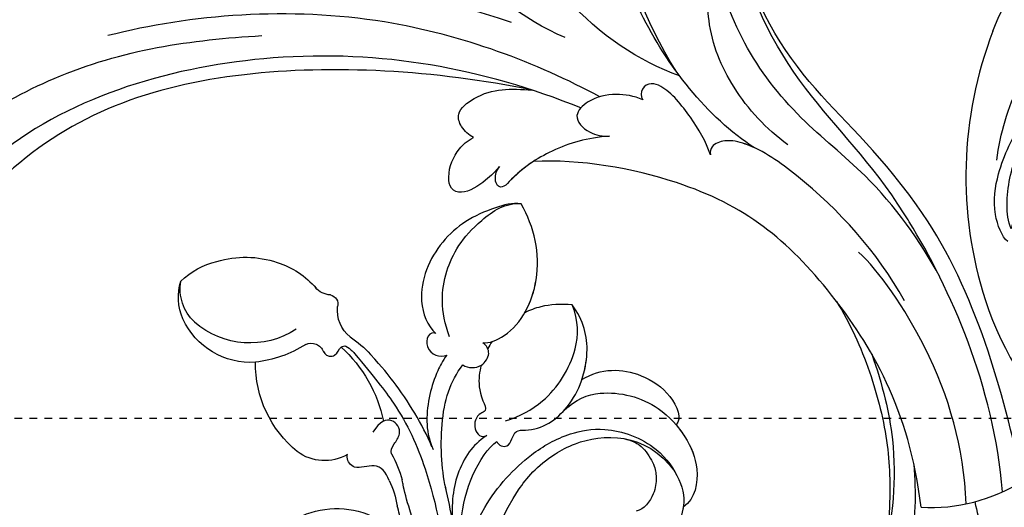
# Model space of a CAD drawing. Units: millimetres. Extents: x 26736 to 28416, y 420 to 1608.
# Drawn here: x 28299 to 28312, y 1006 to 1012 of the extents above; entities that cross this region are included whole.
import ezdxf
from ezdxf.xclip import XClip

# ---------------------------------------------------------------- set-up
doc = ezdxf.new("R2010")
doc.units = ezdxf.units.MM
doc.header["$XCLIPFRAME"] = 2
doc.linetypes.add('HIDDEN', pattern=[9.525, 6.35, -3.175])
doc.layers.add('H&K Decorate', color=7, linetype='Continuous', lineweight=9)
doc.layers.add('H-06.木作(細線)', color=8, linetype='Continuous')

# ---------------------------------------------------------------- blocks, each defined once
blk = doc.blocks.new('SE-21050')
at = {"layer": 'H-06.木作(細線)'}
blk.add_arc((239.79, 25.39), 19.98, 262.9008, 298.3674, dxfattribs=at)
for points, knots in [([(212.41, 57.93), (208.99, 64.42), (204.86, 78.11), (212.52, 104.94), (233.8, 115.54), (247.63, 111.09), (252.06, 108.06)], [0, 0, 0, 0, 18.920698, 45.239179, 69.423863, 85.085673, 85.085673, 85.085673, 85.085673]), ([(199.77, 62.81), (194.88, 65.16), (187.36, 72.5), (183.47, 87.89), (187.8, 102.4), (198.36, 109.9), (208.24, 107.29), (211.75, 100.68), (210.97, 94.38), (208.35, 90.8), (205.64, 90.71), (204.7, 92.29), (205.34, 93.28), (205.71, 93.85)], [0, 0, 0, 0, 15.78388, 29.445943, 45.754894, 57.759538, 66.541663, 73.818966, 78.855179, 83.963912, 85.262202, 86.629743, 88.524657, 88.524657, 88.524657, 88.524657]), ([(246.87, 6.71), (246.72, 19.14), (242.24, 31.11), (234.38, 45.94), (226.97, 53.7), (218.67, 71.07), (222.95, 91.19), (234.93, 97.86), (245.43, 94.32), (249.19, 85.64), (247.15, 77.63), (243.93, 75.26), (242.33, 74.87)], [1.222725, 1.222725, 1.222725, 1.222725, 28.727341, 29.843858, 52.398247, 74.559331, 91.054673, 103.481557, 112.779577, 121.717699, 129.346407, 134.200364, 134.200364, 134.200364, 134.200364]), ([(246.87, 6.71), (246.72, 19.14), (242.24, 31.11), (234.38, 45.94), (226.97, 53.7), (218.67, 71.07), (222.95, 91.19), (234.93, 97.86), (245.43, 94.32), (249.19, 85.64), (247.15, 77.63), (243.93, 75.26), (242.33, 74.87)], [1.222725, 1.222725, 1.222725, 1.222725, 28.727341, 29.843858, 52.398247, 74.559331, 91.054673, 103.481557, 112.779577, 121.717699, 129.346407, 134.200364, 134.200364, 134.200364, 134.200364]), ([(249.28, 7.81), (247.75, 18.37), (245.2, 30.73), (234.96, 47.55), (227.59, 54.32), (218.67, 71.07), (222.95, 91.19), (234.93, 97.86), (245.43, 94.32), (249.19, 85.64), (247.15, 77.63), (243.93, 75.26), (242.33, 74.87)], [0, 0, 0, 0, 28.727341, 29.843858, 52.398247, 74.559331, 91.054673, 103.481557, 112.779577, 121.717699, 129.346407, 134.200364, 134.200364, 134.200364, 134.200364]), ([(212.72, 57.45), (208.15, 59.48), (199.27, 66.06), (193.4, 80.22), (195.78, 90.37), (199.73, 93.18), (201.48, 93.53)], [0, 0, 0, 0, 16.335921, 32.676593, 40.294429, 46.344584, 46.344584, 46.344584, 46.344584]), ([(212.72, 57.45), (208.15, 59.48), (199.27, 66.06), (193.4, 80.22), (195.78, 90.37), (199.73, 93.18), (201.48, 93.53)], [0, 0, 0, 0, 16.335921, 32.676593, 40.294429, 46.344584, 46.344584, 46.344584, 46.344584]), ([(220.85, 48.52), (215.54, 52.44), (207, 65.32), (204.75, 80.14), (205.99, 88.49), (206.55, 90.77)], [0, 0, 0, 0, 18.295129, 37.122874, 44.447382, 44.447382, 44.447382, 44.447382]), ([(220.85, 48.52), (215.54, 52.44), (207, 65.32), (204.75, 80.14), (205.99, 88.49), (206.55, 90.77)], [0, 0, 0, 0, 18.295129, 37.122874, 44.447382, 44.447382, 44.447382, 44.447382]), ([(193.66, 64.96), (178.01, 71.37), (145.13, 78.26), (103.11, 66.92), (86.04, 43.97), (81.41, 30.81), (82.83, 21.42), (86.87, 18.93), (91.12, 20.68), (92.39, 23.02), (92.38, 24.2), (92.2, 24.5)], [0, 0, 0, 0, 50.577913, 100.717039, 118.919781, 134.305756, 140.021377, 144.555856, 148.761913, 151.034957, 152.179314, 152.179314, 152.179314, 152.179314]), ([(224.71, 48.64), (222.34, 50.62), (218.59, 55.25), (216, 62.99), (216.9, 68.98), (217.84, 72.12), (217.3, 74.83), (215.97, 74.29), (215.42, 73.51)], [0, 0, 0, 0, 9.109887, 17.468628, 24.136727, 26.281922, 28.329284, 30.316804, 30.316804, 30.316804, 30.316804]), ([(224.71, 48.64), (222.34, 50.62), (218.59, 55.25), (216, 62.99), (216.9, 68.98), (217.84, 72.12), (217.3, 74.83), (215.97, 74.29), (215.42, 73.51)], [0, 0, 0, 0, 9.109887, 17.468628, 24.136727, 26.281922, 28.329284, 30.316804, 30.316804, 30.316804, 30.316804]), ([(241.29, 32.12), (239.34, 36.46), (234.82, 43.69), (223.05, 54.21), (218.42, 63.79), (217.59, 71.51)], [0, 0, 0, 0, 14.408435, 24.356941, 46.59861, 46.59861, 46.59861, 46.59861]), ([(203.31, 55.66), (196.25, 60.1), (177.6, 68.63), (156.53, 68.43), (146.79, 66.6)], [0, 0, 0, 0, 26.383322, 58.503425, 58.503425, 58.503425, 58.503425]), ([(122.46, 52.15), (126.01, 55.33), (141.19, 64.39), (156.45, 65.48), (164.6, 65.4)], [0, 0, 0, 0, 21.002863, 44.906651, 44.906651, 44.906651, 44.906651]), ([(201.02, 54.52), (189.9, 59.89), (167.96, 65.49), (136.76, 58.85), (125.34, 46.84), (123.26, 41.69), (121.84, 42.03), (121.57, 42.88), (121.61, 43.29)], [0, 0, 0, 0, 36.61584, 69.503213, 84.372786, 85.808482, 86.874312, 88.013133, 88.013133, 88.013133, 88.013133]), ([(201.02, 54.52), (189.9, 59.89), (167.96, 65.49), (136.76, 58.85), (125.34, 46.84), (123.26, 41.69), (121.84, 42.03), (121.57, 42.88), (121.61, 43.29)], [0, 0, 0, 0, 36.61584, 69.503213, 84.372786, 85.808482, 86.874312, 88.013133, 88.013133, 88.013133, 88.013133]), ([(195.52, 56.96), (184.42, 60.05), (159.82, 63.03), (137.95, 56.53), (126.65, 44.59), (124.33, 40.53), (122.27, 40.46), (121.61, 42.23), (121.78, 42.88)], [5.995779, 5.995779, 5.995779, 5.995779, 36.61584, 69.503213, 84.372786, 85.808482, 86.874312, 88.013133, 88.013133, 88.013133, 88.013133]), ([(188.36, 51.92), (187.86, 52.26), (186.94, 53.12), (186.51, 55.14), (190.31, 57.62), (192.99, 57.32), (195.55, 56.96)], [0, 0, 0, 0, 1.853981, 3.384005, 5.808532, 12.647423, 12.647423, 12.647423, 12.647423]), ([(188.36, 51.92), (187.86, 52.26), (186.94, 53.12), (186.51, 55.14), (190.31, 57.62), (192.99, 57.32), (195.55, 56.96)], [0, 0, 0, 0, 1.853981, 3.384005, 5.808532, 12.647423, 12.647423, 12.647423, 12.647423]), ([(188.36, 51.92), (187.86, 52.26), (186.94, 53.12), (186.51, 55.14), (190.31, 57.62), (192.99, 57.32), (195.55, 56.96)], [0, 0, 0, 0, 1.853981, 3.384005, 5.808532, 12.647423, 12.647423, 12.647423, 12.647423]), ([(215.67, 48.08), (215.26, 49.68), (213.79, 52.53), (211.4, 56), (209.41, 56.94), (208.13, 56.42), (208.05, 55.41), (208.26, 54.97)], [0, 0, 0, 0, 4.865796, 9.753248, 11.101493, 12.457536, 13.704575, 13.704575, 13.704575, 13.704575]), ([(215.67, 48.08), (215.26, 49.68), (213.79, 52.53), (211.4, 56), (209.41, 56.94), (208.13, 56.42), (208.05, 55.41), (208.26, 54.97)], [0, 0, 0, 0, 4.865796, 9.753248, 11.101493, 12.457536, 13.704575, 13.704575, 13.704575, 13.704575]), ([(208.26, 54.97), (207.31, 55.5), (205.14, 55.99), (202.26, 55.63), (199.85, 53.65), (201.66, 51.42), (203.37, 51.04), (204.11, 51.04)], [0, 0, 0, 0, 3.206148, 6.600053, 8.782516, 11.288911, 13.559856, 13.559856, 13.559856, 13.559856]), ([(208.26, 54.97), (207.31, 55.5), (205.14, 55.99), (202.26, 55.63), (199.85, 53.65), (201.66, 51.42), (203.37, 51.04), (204.11, 51.04)], [0, 0, 0, 0, 3.206148, 6.600053, 8.782516, 11.288911, 13.559856, 13.559856, 13.559856, 13.559856]), ([(191.14, 48.37), (190.65, 47.85), (189.37, 46.71), (186.89, 45.36), (185.21, 46.04), (185.04, 48.32), (186.19, 50.51), (187.56, 51.58), (188.36, 51.92)], [0, 0, 0, 0, 2.183159, 5.04067, 6.502847, 7.946747, 11.565994, 13.603709, 13.603709, 13.603709, 13.603709]), ([(191.14, 48.37), (190.65, 47.85), (189.37, 46.71), (186.89, 45.36), (185.21, 46.04), (185.04, 48.32), (186.19, 50.51), (187.56, 51.58), (188.36, 51.92)], [0, 0, 0, 0, 2.183159, 5.04067, 6.502847, 7.946747, 11.565994, 13.603709, 13.603709, 13.603709, 13.603709]), ([(191.14, 48.37), (190.65, 47.85), (189.37, 46.71), (186.89, 45.36), (185.21, 46.04), (185.04, 48.32), (186.19, 50.51), (187.56, 51.58), (188.36, 51.92)], [0, 0, 0, 0, 2.183159, 5.04067, 6.502847, 7.946747, 11.565994, 13.603709, 13.603709, 13.603709, 13.603709]), ([(204.11, 51.04), (201.56, 50.99), (197.54, 50.18), (193.46, 47.84), (191.4, 45.84), (190.68, 46.1), (190.43, 47.24), (190.8, 47.97), (191.14, 48.37)], [0, 0, 0, 0, 6.856844, 12.920987, 13.961982, 14.625352, 15.331232, 16.922967, 16.922967, 16.922967, 16.922967]), ([(204.11, 51.04), (201.56, 50.99), (197.54, 50.18), (193.46, 47.84), (191.4, 45.84), (190.68, 46.1), (190.43, 47.24), (190.8, 47.97), (191.14, 48.37)], [0, 0, 0, 0, 6.856844, 12.920987, 13.961982, 14.625352, 15.331232, 16.922967, 16.922967, 16.922967, 16.922967]), ([(237.01, 29.64), (234.14, 35.63), (228.82, 42.42), (221.24, 48.67), (217.78, 49.77), (215.91, 49.27), (215.61, 48.42), (215.67, 48.08)], [0, 0, 0, 0, 19.203205, 26.207011, 28.631801, 30.231284, 31.221964, 31.221964, 31.221964, 31.221964]), ([(220.85, 48.52), (220.5, 48.72), (219.43, 49.24), (217.78, 49.77), (215.91, 49.27), (215.61, 48.42), (215.67, 48.08)], [24.99074, 24.99074, 24.99074, 24.99074, 26.207011, 28.631801, 30.231284, 31.221964, 31.221964, 31.221964, 31.221964]), ([(195.11, 48.68), (194.08, 48.1), (192.79, 47.19), (191.4, 45.84), (190.68, 46.1), (190.43, 47.24), (190.8, 47.97), (191.14, 48.37)], [9.387772, 9.387772, 9.387772, 9.387772, 12.920987, 13.961982, 14.625352, 15.331232, 16.922967, 16.922967, 16.922967, 16.922967]), ([(237.32, 5.56), (236.78, 17.02), (228.07, 33.85), (216.32, 44.68), (200.47, 48.63), (195.11, 48.68)], [0, 0, 0, 0, 23.030652, 49.228978, 65.781896, 65.781896, 65.781896, 65.781896]), ([(237.32, 5.56), (236.78, 17.02), (228.07, 33.85), (216.32, 44.68), (200.47, 48.63), (195.11, 48.68)], [0, 0, 0, 0, 23.030652, 49.228978, 65.781896, 65.781896, 65.781896, 65.781896]), ([(237.32, 5.56), (236.78, 17.02), (228.07, 33.85), (216.32, 44.68), (200.47, 48.63), (195.11, 48.68)], [0, 0, 0, 0, 23.030652, 49.228978, 65.781896, 65.781896, 65.781896, 65.781896]), ([(242.59, 5.61), (242.69, 12.25), (240.58, 22.69), (234.29, 33.38), (232.06, 35.63)], [0.301882, 0.301882, 0.301882, 0.301882, 18.531707, 32.598755, 32.598755, 32.598755, 32.598755])]:
    blk.add_open_spline(points, degree=3, knots=knots, dxfattribs=at)
blk = doc.blocks.new('SE-21135')
at = {"layer": 'H-06.木作(細線)'}
for centre, radius, start, end in [((41.88, -3.87), 46.98, 90.8027, 129.7514), ((35.2, 4.3), 36.43, 129.8881, 160.1385), ((23.76, 11.37), 21.42, 79.9308, 98.2486), ((50.58, 18.47), 14.28, 17.9815, 49.9888), ((21.54, 17.23), 8.52, 14.772, 53.4901), ((22.09, 17.47), 3.38, 110.0913, 176.7942), ((22, 17.83), 3.01, 78.9163, 110.8075), ((22.3, 19.41), 1.4, 53.9071, 78.6728), ((65.55, 17.95), 8.05, 343.904, 22.4292), ((14.62, 11.5), 14.63, 159.2614, 217.7685), ((28.24, 28.42), 46.8, 342.6877, 344.256), ((75.6, 13.54), 2.84, 160.3654, 225.741), ((11.47, 8.69), 1.24, 139.3354, 175.629), ((9.56, 9.6), 9.6, 227.3671, 304.2197)]:
    blk.add_arc(centre, radius, start, end, dxfattribs=at)
for points, knots in [([(41.23, 43.11), (49.73, 43.08), (63.33, 40.51), (77.2, 31.16), (83.04, 22.25), (84.41, 14.74), (83.86, 8.17), (81.41, 4.78), (79.18, 4.18), (78.01, 4.76), (77.87, 5.08)], [92.175788, 92.175788, 92.175788, 92.175788, 117.336869, 130.037734, 144.243682, 150.985825, 157.589518, 160.643916, 162.510366, 163.775216, 163.775216, 163.775216, 163.775216]), ([(49.56, 40.53), (53.2, 40.11), (61.03, 37.78), (72.05, 30.74), (79.75, 21.57), (81.11, 16.25), (81.27, 11.26), (79.66, 6.72), (77.81, 4.98), (75.81, 4.17), (72.55, 4.83), (71.11, 8.75), (72.18, 11.24), (73.61, 11.5)], [0, 0, 0, 0, 10.611163, 24.64425, 38.373059, 45.859214, 51.005333, 55.406059, 57.203453, 59.271173, 62.901099, 65.750724, 69.583519, 69.583519, 69.583519, 69.583519]), ([(27.46, 37.11), (30.53, 37.88), (38.16, 38.69), (49.27, 34.66), (57.25, 27.9), (60.59, 22.82), (60.97, 20.41), (60.35, 19.32), (58.36, 20.03), (57.87, 22.12), (56.88, 23.39), (56.37, 23.77)], [0, 0, 0, 0, 9.270524, 22.938985, 33.481297, 38.561597, 40.616303, 41.167057, 42.928513, 45.390424, 47.319048, 47.319048, 47.319048, 47.319048]), ([(19.18, 32.38), (19.44, 33.27), (21.84, 35.49), (26.9, 36.7), (32.8, 36.23), (38.96, 34.13), (43.29, 28.12), (42.2, 24.8), (43.73, 23.42), (44.68, 23.9), (44.91, 25.24)], [0, 0, 0, 0, 3.453176, 8.028122, 15.016277, 21.714337, 27.089205, 30.652796, 32.220616, 33.324295, 33.324295, 33.324295, 33.324295]), ([(56.49, 35.92), (60, 34.35), (66.78, 30.3), (72.18, 23.1), (72.85, 21.55), (73.09, 20.67)], [0, 0, 0, 0, 11.322413, 20.356785, 25.083675, 25.083675, 25.083675, 25.083675]), ([(20.69, 32.57), (21.33, 33.26), (24.07, 34.65), (28.99, 35.52), (33.66, 34.77), (36.77, 33.93), (39.7, 32.51), (41.04, 30.97)], [0, 0, 0, 0, 2.853605, 9.009973, 14.595846, 17.195623, 19.73153, 19.73153, 19.73153, 19.73153]), ([(42.85, 34.77), (44.91, 34.05), (48.45, 32.23), (51.93, 29.21), (53.49, 26.75), (53.24, 25.87), (53.07, 25.7)], [0, 0, 0, 0, 5.948879, 12.092999, 13.748676, 14.549652, 14.549652, 14.549652, 14.549652]), ([(23.68, 32.8), (24.27, 33.11), (27.01, 34.01), (32.08, 34.07), (36.12, 33.13), (39.17, 31.92), (41.54, 30.23), (42.22, 28.89)], [0, 0, 0, 0, 2.712979, 8.547815, 14.003585, 16.660045, 18.322347, 18.322347, 18.322347, 18.322347]), ([(57.79, 33.84), (57.83, 33.83), (59.32, 33.22), (64.18, 29.02), (67.09, 24.93), (66.94, 21.47), (65.48, 20.44), (64.75, 21.35), (64.16, 22.88)], [0, 0, 0, 0, 7.170603, 12.834242, 19.262075, 21.338402, 22.017912, 25.171268, 25.171268, 25.171268, 25.171268]), ([(57.79, 33.84), (62.13, 32.16), (66.45, 28.07), (68.86, 23.37), (68.58, 20.63), (68.34, 17.84), (69.15, 15.57), (71.29, 14.87), (72.84, 15.65), (73.59, 18.01), (73.25, 20.24), (72.99, 21.03)], [0, 0, 0, 0, 10.157951, 18.240208, 22.040617, 23.261782, 26.971992, 28.012249, 29.673809, 31.760155, 35.876716, 35.876716, 35.876716, 35.876716]), ([(27.5, 32.46), (30.78, 33.02), (35.63, 32.23), (38.73, 31.09), (41.05, 29.87), (42.53, 27.85), (42.61, 26.63)], [0, 0, 0, 0, 9.96733, 12.847032, 15.047962, 16.24232, 16.24232, 16.24232, 16.24232]), ([(27.5, 32.46), (29.65, 32.08), (35.63, 29.94), (42.44, 23.42), (44.51, 16.65), (44.85, 12.31), (44.03, 7.67), (41.88, 5.98), (40.13, 6.68), (40.43, 7.78)], [6.772224, 6.772224, 6.772224, 6.772224, 13.312963, 25.995107, 31.788618, 36.825872, 39.471938, 42.007413, 43.529657, 43.529657, 43.529657, 43.529657]), ([(25.42, 29.74), (28.6, 29.1), (34.12, 27.16), (40.65, 19.3), (41.16, 12.15), (40.39, 6.79), (38.96, 3.86), (36.2, 1.5), (34.25, 3.83), (33.79, 7.14), (34.53, 8.84), (34.94, 9.27)], [0, 0, 0, 0, 9.156344, 17.685563, 25.792432, 30.672396, 34.725137, 36.793783, 39.74688, 43.43901, 45.220786, 45.220786, 45.220786, 45.220786]), ([(3.51, 12.36), (3.93, 19.48), (9.33, 26.44), (15.42, 29.24), (23.01, 29.14), (29.01, 27.23), (31.39, 23.59), (31.36, 21.92), (31.35, 21.73)], [0, 0, 0, 0, 7.809814, 17.314269, 23.966561, 30.270355, 34.770278, 35.336001, 35.336001, 35.336001, 35.336001]), ([(42.61, 26.62), (42.6, 25.8), (42.45, 24.57), (43.74, 23.42), (44.68, 23.9), (44.92, 25.24)], [28.102754, 28.102754, 28.102754, 28.102754, 30.652796, 32.220616, 33.324295, 33.324295, 33.324295, 33.324295]), ([(42.62, 26.62), (42.6, 25.79), (42.46, 24.57), (43.75, 23.42), (44.69, 23.9), (44.93, 25.24)], [28.102754, 28.102754, 28.102754, 28.102754, 30.652796, 32.220616, 33.324295, 33.324295, 33.324295, 33.324295]), ([(50.66, 26.33), (51.17, 25.75), (52.17, 24.49), (52.26, 21.57), (49.39, 21.08), (46.98, 23.68), (46.55, 25.76), (46.56, 26.62)], [0, 0, 0, 0, 2.085863, 4.968705, 6.273986, 10.915912, 12.746177, 12.746177, 12.746177, 12.746177]), ([(53.08, 25.69), (53.08, 25.69), (52.74, 25.36), (51.63, 25.54), (50.94, 26.09), (50.67, 26.32)], [14.549652, 14.549652, 14.549652, 14.549652, 14.559518, 16.099708, 17.174364, 17.174364, 17.174364, 17.174364]), ([(6.96, 18.35), (7.81, 20.48), (10.49, 23.7), (14.81, 25.3), (17.15, 25.04)], [0, 0, 0, 0, 6.1741, 12.558064, 12.558064, 12.558064, 12.558064]), ([(30.2, 25.13), (30.13, 25.21), (32.63, 24.26), (36.95, 18.89), (37.58, 13), (36.82, 9.01), (35.18, 6.06)], [0, 0, 0, 0, 5.336392, 9.810173, 15.694716, 22.274869, 22.274869, 22.274869, 22.274869]), ([(45.19, 25.97), (44.98, 25.61), (44.78, 24.81), (44.94, 23.66), (45.72, 22.48), (46.75, 22.12), (47.46, 22.46), (47.65, 22.98), (47.66, 23.28)], [0, 0, 0, 0, 1.252327, 2.183078, 3.582667, 4.81396, 5.352265, 5.897757, 5.897757, 5.897757, 5.897757]), ([(57.47, 22.51), (57.84, 21.78), (58.07, 20.96), (57.09, 19.65), (55.67, 20.58), (54.75, 24.12), (53.59, 25.39), (53.07, 25.7)], [0, 0, 0, 0, 1.420444, 2.075863, 3.720525, 6.965873, 9.02375, 9.02375, 9.02375, 9.02375]), ([(19.47, 24.9), (20.58, 24.84), (22.26, 24.48), (23.36, 22.62), (22.57, 21.38), (20.3, 22.77), (17.78, 23.58), (15.2, 23.53), (12.81, 23.08), (11.5, 22.36), (10.86, 21.82)], [0, 0, 0, 0, 3.03639, 4.473995, 5.568725, 7.369129, 10.440091, 13.698325, 15.094816, 17.782681, 17.782681, 17.782681, 17.782681]), ([(44.89, 25.05), (44.87, 24.94), (44.82, 24.51), (44.94, 23.66), (45.73, 22.48), (46.76, 22.11), (47.46, 22.45), (47.65, 22.98), (47.67, 23.28)], [0.930073, 0.930073, 0.930073, 0.930073, 1.252327, 2.183078, 3.582667, 4.81396, 5.352265, 5.897757, 5.897757, 5.897757, 5.897757]), ([(44.89, 25.05), (44.88, 24.94), (44.83, 24.5), (44.95, 23.65), (45.73, 22.47), (46.77, 22.11), (47.47, 22.45), (47.66, 22.98), (47.68, 23.27)], [0.930073, 0.930073, 0.930073, 0.930073, 1.252327, 2.183078, 3.582667, 4.81396, 5.352265, 5.897757, 5.897757, 5.897757, 5.897757]), ([(64.16, 22.88), (64.48, 21.97), (64.98, 20.1), (65.32, 17.4), (64.32, 16.11), (62.98, 16.17), (62.74, 16.96), (62.44, 17.5)], [6.88121, 6.88121, 6.88121, 6.88121, 9.739906, 12.739736, 13.664178, 14.612828, 15.936085, 15.936085, 15.936085, 15.936085]), ([(18.97, 18.68), (19.07, 19.65), (18.08, 21.56), (15.67, 22.68), (13.53, 22.85), (10.86, 21.82)], [0, 0, 0, 0, 2.416102, 5.495709, 10.213296, 10.213296, 10.213296, 10.213296]), ([(23.09, 22.35), (23.67, 22.29), (25.03, 21.31), (25.94, 19.24), (25.01, 16.8), (22.51, 16.74), (22.48, 18.53), (23.55, 18.84), (23.67, 20.13), (23.12, 20.54)], [0, 0, 0, 0, 1.881685, 4.134762, 5.83331, 7.743289, 8.663696, 9.495343, 11.171382, 11.171382, 11.171382, 11.171382]), ([(31.35, 21.73), (31.31, 21.24), (31.03, 20.3), (30.32, 19.53), (29.76, 19.41)], [35.336001, 35.336001, 35.336001, 35.336001, 36.834259, 38.232785, 38.232785, 38.232785, 38.232785]), ([(34.08, 7.27), (34.04, 6.68), (32.68, 6.05), (32.06, 8.4), (32.5, 11.35), (33.67, 13.42), (33.74, 17.58), (32.75, 20.27), (31.33, 21.75)], [0, 0, 0, 0, 0.945727, 3.49877, 4.524029, 7.839616, 11.720097, 16.493362, 16.493362, 16.493362, 16.493362]), ([(10.23, 8.78), (9.16, 9.15), (7.13, 11.47), (7.03, 17.48), (11.49, 20.87), (15.66, 20.51), (17.98, 18.92), (18.71, 17.66)], [0, 0, 0, 0, 2.945407, 8.795659, 13.82666, 17.934925, 21.344015, 21.344015, 21.344015, 21.344015]), ([(58.43, 20.59), (58.61, 20.21), (59.24, 19.61), (59.73, 17.72), (59.87, 16.05), (60.49, 14.7), (61.93, 14.39), (62.68, 14.92), (63.08, 16), (62.73, 16.95)], [0, 0, 0, 0, 2.024954, 3.523266, 4.911249, 6.90541, 7.975487, 8.689087, 10.385468, 10.385468, 10.385468, 10.385468]), ([(26.97, 19.58), (27.6, 19.01), (28.05, 18.09), (28.3, 15.21), (25.7, 12.4), (21.31, 12.76), (18.56, 15.59), (18.67, 17.36), (18.71, 17.66)], [0, 0, 0, 0, 2.465194, 3.959288, 7.017199, 11.647433, 16.001705, 16.892282, 16.892282, 16.892282, 16.892282]), ([(29.76, 19.41), (29.77, 19.4), (29.94, 18.59), (29.95, 17.21), (29.08, 15.99), (28.29, 15.72), (28.05, 15.72)], [5.687023, 5.687023, 5.687023, 5.687023, 5.703938, 8.110003, 9.485917, 10.166752, 10.166752, 10.166752, 10.166752]), ([(76.28, 18.07), (76.87, 16.75), (77.66, 13.87), (77.65, 9.73), (75.56, 7.27), (73.29, 7.29), (72.02, 8.24), (71.69, 9.88), (72.26, 10.68)], [0, 0, 0, 0, 4.710274, 8.132935, 11.279513, 12.995869, 14.02358, 15.113597, 15.113597, 15.113597, 15.113597]), ([(73.61, 11.5), (73.91, 11.26), (74.71, 10.95), (75.86, 11.36), (76.91, 12.57), (77.35, 14.51), (76.74, 16.88)], [35.593783, 35.593783, 35.593783, 35.593783, 36.73621, 38.049715, 39.726318, 42.755526, 42.755526, 42.755526, 42.755526]), ([(10.52, 9.5), (10.11, 10.01), (9.79, 12.12), (13.59, 13.93), (17.84, 11.16), (18.57, 6.61), (16.82, 3.24), (15.45, 1.93), (14.94, 1.66)], [0, 0, 0, 0, 2.258988, 5.0094, 9.48777, 14.034014, 18.193613, 19.917801, 19.917801, 19.917801, 19.917801]), ([(10.24, 8.31), (9.75, 8.34), (8.59, 8), (8.54, 5.82), (9.95, 5.36), (11.43, 5.42), (11.69, 3.52), (8.76, 2.48), (6.03, 4.11), (4.22, 7.22), (3.7, 9.44), (3.38, 11.19), (3.51, 12.36)], [0, 0, 0, 0, 1.433331, 2.915097, 4.639904, 5.44494, 6.662218, 8.579003, 12.18722, 14.330228, 16.310236, 19.458845, 19.458845, 19.458845, 19.458845]), ([(77.84, 5.12), (77.34, 4.78), (75.82, 4.16), (72.55, 4.82), (71.12, 8.75), (72.19, 11.23), (73.61, 11.5)], [57.205364, 57.205364, 57.205364, 57.205364, 59.271173, 62.901099, 65.750724, 69.583519, 69.583519, 69.583519, 69.583519]), ([(10.32, 9.17), (10.27, 9.04), (10.21, 8.75), (10.22, 8.46), (10.25, 8.3)], [3.0643897, 3.0643897, 3.0643897, 3.0643897, 3.4554384, 3.8994874, 3.8994874, 3.8994874, 3.8994874]), ([(13.05, 9.34), (12.77, 9.63), (11.84, 10), (10.8, 9.8), (10.52, 9.5)], [0, 0, 0, 0, 1.43681, 2.682509, 2.682509, 2.682509, 2.682509]), ([(10.24, 8.31), (10.33, 7.83), (11.01, 6.68), (12.03, 6.13), (12.76, 5.98)], [3.899487, 3.899487, 3.899487, 3.899487, 5.270466, 7.352074, 7.352074, 7.352074, 7.352074]), ([(40.42, 7.74), (40.35, 7.39), (39.93, 5.82), (38.97, 3.86), (36.2, 1.5), (34.37, 3.69), (33.96, 6.04), (34.08, 7.15)], [29.404237, 29.404237, 29.404237, 29.404237, 30.672396, 34.725137, 36.793783, 39.74688, 42.921113, 42.921113, 42.921113, 42.921113])]:
    blk.add_open_spline(points, degree=3, knots=knots, dxfattribs=at)
blk = doc.blocks.new('SE-21050-1')
at = {"layer": 'H-06.木作(細線)'}
blk.add_open_spline([(55921.94, -18014.44), (55920.18, -18013.04), (55914.28, -18009.05), (55906.96, -18005.99), (55903.82, -18005.53)], degree=3, knots=[11.934846, 11.934846, 11.934846, 11.934846, 18.531707, 32.598755, 32.598755, 32.598755, 32.598755], dxfattribs=at)
blk = doc.blocks.new('SE-21134-4')
at = {"layer": 'H-06.木作(細線)'}
for centre, radius, start, end in [((-51.38, 46.56), 10.13, 191.5659, 292.0021), ((-65.59, 23.33), 13.19, 89.8033, 141.3474), ((-65.82, 31.18), 5.35, 20.9712, 87.0398), ((-81.79, 25.38), 8.55, 46.3911, 116.4308), ((-59.82, 42.37), 11.06, 294.8193, 311.0293), ((-82.71, 27.38), 6.35, 117.0606, 157.3948), ((-83.96, 27.16), 5.32, 94.0416, 150.049), ((-84.01, 22.7), 9.78, 17.2995, 91.8879), ((-85.82, 21.94), 13.83, 18.3207, 44.1368), ((-61.18, 41.29), 12.26, 290.2448, 305.5375), ((-78.96, 31.09), 9.7, 187.5304, 216.126), ((-70.12, 39.92), 16.04, 272.8269, 308.9004), ((-77.23, 31.8), 11.52, 213.9071, 249.299), ((-71.32, 26.91), 1.5, 204.28, 300.3636), ((-68.78, 24.01), 0.555, 192.1068, 252.096), ((-69.32, 18.39), 3.93, 89.216, 147.0309), ((-68.01, 35.75), 13.49, 264.6657, 277.971), ((-77.63, 30.17), 9.86, 248.1313, 279.9899), ((-75.57, 18.07), 2.42, 53.369, 101.0502), ((-73.62, 21), 1.11, 242.7838, 335.0734)]:
    blk.add_arc(centre, radius, start, end, dxfattribs=at)
for points, knots in [([(-18.05, 46.35), (-16.17, 45.86), (-12.78, 43.92), (-7.38, 40.04), (-0.58, 30.88), (3.08, 16.44), (-1.97, 0.88), (-6.94, -5.44), (-9.24, -7.79)], [0, 0, 0, 0, 4.917486, 10.852871, 20.826267, 37.848836, 53.199068, 63.554968, 63.554968, 63.554968, 63.554968]), ([(-33.86, 42.61), (-35.91, 41.16), (-41.06, 37.51), (-45.31, 28.76), (-44.72, 20.01), (-42.96, 15.38), (-39.74, 11.37), (-33.98, 9.24), (-28.81, 10.81), (-26.57, 12.82), (-26.01, 15.05), (-26.15, 15.86)], [0, 0, 0, 0, 7.416534, 18.571057, 26.913177, 32.718795, 36.475111, 41.335291, 44.864332, 48.621744, 51.603305, 51.603305, 51.603305, 51.603305]), ([(-19.6, 41.22), (-20.6, 42.09), (-25.86, 43.55), (-37.14, 38.04), (-43, 28.82), (-43.03, 19.67), (-40.69, 13.61), (-35.8, 8.92), (-30.2, 10.49)], [0, 0, 0, 0, 3.367865, 16.126717, 32.436474, 36.692821, 37.937071, 41.935537, 41.935537, 41.935537, 41.935537]), ([(-21.21, -14.61), (-19.63, -13.67), (-16.78, -11.74), (-10.66, -6.62), (-4.21, 3.07), (-0.95, 14.79), (-3.1, 29.18), (-10.41, 35.62), (-15.78, 36.45), (-19.25, 36.45), (-21.81, 39.26), (-18.95, 42.17), (-12.76, 42.57), (-6.89, 38.23), (-3.71, 33.05), (-2.96, 30.56), (-2.89, 29.37)], [156.103907, 156.103907, 156.103907, 156.103907, 161.49597, 166.195021, 179.767905, 194.854738, 207.784748, 216.215385, 220.257786, 223.784583, 226.455007, 228.988771, 233.470468, 243.286251, 248.381018, 251.389912, 251.389912, 251.389912, 251.389912]), ([(-46.77, 37.51), (-48.18, 37.01), (-50.13, 35.95), (-52.02, 34.39), (-52.56, 34.02)], [0, 0, 0, 0, 4.379615, 6.172196, 6.172196, 6.172196, 6.172196]), ([(-68.95, 23.48), (-68.33, 23.36), (-64.36, 24.12), (-59.07, 25.22), (-51.77, 28.82), (-45.56, 33.9), (-43.47, 36.39)], [8.968893, 8.968893, 8.968893, 8.968893, 9.514696, 15.179176, 24.432419, 37.907381, 37.907381, 37.907381, 37.907381]), ([(-43.47, 36.39), (-44.54, 36.39), (-47.14, 35.83), (-50.46, 34.01), (-53.36, 31.92), (-53.75, 31.55), (-54.05, 31.31)], [0, 0, 0, 0, 2.988833, 7.377534, 10.06854, 10.67228, 10.67228, 10.67228, 10.67228]), ([(-42.38, 35.01), (-44.84, 32.4), (-48.33, 27.24), (-48.7, 22.02), (-48.39, 20.88)], [0, 0, 0, 0, 6.998984, 10.905062, 10.905062, 10.905062, 10.905062]), ([(-42.38, 35.01), (-44.84, 32.4), (-48.33, 27.24), (-48.7, 22.02), (-48.39, 20.88)], [0, 0, 0, 0, 6.998984, 10.905062, 10.905062, 10.905062, 10.905062]), ([(-55.18, 32.33), (-56.08, 31.86), (-57.6, 31.43), (-58.97, 34.08), (-60.4, 33.68), (-60.77, 33.18), (-60.82, 33.09)], [6.172196, 6.172196, 6.172196, 6.172196, 8.987293, 11.248817, 12.924453, 13.232845, 13.232845, 13.232845, 13.232845]), ([(-49.74, 21.09), (-50.05, 22.16), (-50.31, 24.99), (-48.78, 28.73), (-46.79, 31.05), (-45.41, 32.24)], [0, 0, 0, 0, 2.475224, 8.137881, 11.260647, 11.260647, 11.260647, 11.260647]), ([(-49.74, 21.09), (-50.05, 22.16), (-50.31, 24.99), (-48.78, 28.73), (-46.79, 31.05), (-45.41, 32.24)], [0, 0, 0, 0, 2.475224, 8.137881, 11.260647, 11.260647, 11.260647, 11.260647]), ([(-45.68, 32), (-45.9, 31.81), (-47.25, 30.65), (-48.53, 29.59), (-49.63, 28.78)], [7.476712, 7.476712, 7.476712, 7.476712, 8.300716, 12.594336, 12.594336, 12.594336, 12.594336]), ([(-56.94, 29.78), (-57.23, 29.52), (-57.42, 29.07), (-57.5, 26.97), (-59.68, 26.33), (-60.36, 27.74), (-60.21, 29.2)], [10.67228, 10.67228, 10.67228, 10.67228, 12.524379, 13.78528, 15.696465, 17.961546, 17.961546, 17.961546, 17.961546]), ([(-49.22, 29.08), (-50.93, 27.86), (-55.3, 23.19), (-57.03, 18.91), (-57.09, 16.54)], [0, 0, 0, 0, 7.272109, 14.948031, 14.948031, 14.948031, 14.948031]), ([(-49.22, 29.08), (-50.93, 27.86), (-55.3, 23.19), (-57.03, 18.91), (-57.09, 16.54)], [0, 0, 0, 0, 7.272109, 14.948031, 14.948031, 14.948031, 14.948031]), ([(-59.25, 16.83), (-59.19, 17.71), (-58.67, 20.14), (-57.18, 23.38), (-54.78, 25.68), (-53.49, 26.32)], [0, 0, 0, 0, 1.956044, 7.97963, 10.611013, 10.611013, 10.611013, 10.611013]), ([(-59.25, 16.83), (-59.19, 17.71), (-58.67, 20.14), (-57.18, 23.38), (-54.78, 25.68), (-53.49, 26.32)], [0, 0, 0, 0, 1.956044, 7.97963, 10.611013, 10.611013, 10.611013, 10.611013]), ([(-59.25, 16.83), (-59.19, 17.71), (-58.67, 20.14), (-57.18, 23.38), (-54.78, 25.68), (-53.49, 26.32)], [0, 0, 0, 0, 1.956044, 7.97963, 10.611013, 10.611013, 10.611013, 10.611013]), ([(-69.45, 25.38), (-69.39, 25.29), (-69.13, 24.78), (-69.38, 24.25), (-69.32, 23.9)], [1.468003, 1.468003, 1.468003, 1.468003, 1.747449, 3.024414, 3.024414, 3.024414, 3.024414]), ([(-53.82, 26.15), (-56.38, 24.83), (-60.14, 23.51), (-63.99, 22.72), (-66.15, 22.39)], [17.694043, 17.694043, 17.694043, 17.694043, 26.397694, 29.173973, 29.173973, 29.173973, 29.173973]), ([(-55.42, 15.2), (-55.25, 15.57), (-54.65, 16.66), (-53.59, 17.82), (-51.48, 18.85), (-52.24, 19.93), (-51.48, 21.74), (-49.96, 21.78), (-49.74, 21.09)], [13.393454, 13.393454, 13.393454, 13.393454, 14.62577, 17.17637, 18.051404, 18.607965, 20.279169, 21.978162, 21.978162, 21.978162, 21.978162]), ([(-55.42, 15.2), (-55.25, 15.57), (-54.65, 16.66), (-53.59, 17.82), (-51.48, 18.85), (-52.24, 19.93), (-51.48, 21.74), (-49.96, 21.78), (-49.74, 21.09)], [13.393454, 13.393454, 13.393454, 13.393454, 14.62577, 17.17637, 18.051404, 18.607965, 20.279169, 21.978162, 21.978162, 21.978162, 21.978162]), ([(-48.39, 20.88), (-47.92, 21.15), (-46.46, 20.55), (-47.87, 18.68), (-45.28, 16.84), (-43.93, 12.21), (-46.35, 5.91), (-49.54, 3.64), (-51.69, 3.07)], [0, 0, 0, 0, 1.287292, 3.223413, 4.280213, 9.723558, 16.174211, 22.120506, 22.120506, 22.120506, 22.120506]), ([(-48.39, 20.88), (-47.92, 21.15), (-46.46, 20.55), (-47.87, 18.68), (-45.28, 16.84), (-43.93, 12.21), (-46.35, 5.91), (-49.54, 3.64), (-51.69, 3.07)], [0, 0, 0, 0, 1.287292, 3.223413, 4.280213, 9.723558, 16.174211, 22.120506, 22.120506, 22.120506, 22.120506]), ([(-49.11, 18.4), (-48.19, 16.94), (-46.66, 13.44), (-47.38, 7.23), (-49.92, 4.02), (-51.69, 3.07)], [0, 0, 0, 0, 4.923171, 11.862837, 16.594186, 16.594186, 16.594186, 16.594186]), ([(-61.81, 15.71), (-62.17, 15.68), (-62.57, 16.57), (-61.14, 18.17), (-59.63, 17.6), (-59.25, 16.83)], [0, 0, 0, 0, 0.923657, 1.862272, 4.31212, 4.31212, 4.31212, 4.31212]), ([(-61.81, 15.71), (-62.17, 15.68), (-62.57, 16.57), (-61.14, 18.17), (-59.63, 17.6), (-59.25, 16.83)], [0, 0, 0, 0, 0.923657, 1.862272, 4.31212, 4.31212, 4.31212, 4.31212]), ([(-61.81, 15.71), (-62.17, 15.68), (-62.57, 16.57), (-61.14, 18.17), (-59.63, 17.6), (-59.25, 16.83)], [0, 0, 0, 0, 0.923657, 1.862272, 4.31212, 4.31212, 4.31212, 4.31212]), ([(-57.09, 16.54), (-56.36, 16.43), (-55.16, 15.59), (-55.36, 13.4), (-56.39, 13.03), (-56.92, 13.07)], [0, 0, 0, 0, 2.092578, 3.541824, 4.925391, 4.925391, 4.925391, 4.925391]), ([(-57.09, 16.54), (-56.36, 16.43), (-55.16, 15.59), (-55.36, 13.4), (-56.39, 13.03), (-56.92, 13.07)], [0, 0, 0, 0, 2.092578, 3.541824, 4.925391, 4.925391, 4.925391, 4.925391]), ([(-37.2, 11.28), (-36.29, 10.82), (-34.99, 10.49), (-32.54, 11.31), (-31.36, 12.35), (-30.22, 14.09), (-30.17, 16.18), (-30.73, 16.86)], [0, 0, 0, 0, 2.318712, 4.340547, 6.095484, 8.070746, 10.719765, 10.719765, 10.719765, 10.719765]), ([(-63.75, -2.23), (-64.6, -1.72), (-66.87, 1.48), (-68.73, 6.68), (-66.74, 13.64), (-63.16, 15.63), (-61.81, 15.71)], [0, 0, 0, 0, 2.837599, 10.387437, 17.772007, 22.109803, 22.109803, 22.109803, 22.109803]), ([(-63.75, -2.23), (-64.6, -1.72), (-66.87, 1.48), (-68.73, 6.68), (-66.74, 13.64), (-63.16, 15.63), (-61.81, 15.71)], [0, 0, 0, 0, 2.837599, 10.387437, 17.772007, 22.109803, 22.109803, 22.109803, 22.109803]), ([(-63.75, -2.23), (-64.6, -1.72), (-66.87, 1.48), (-68.73, 6.68), (-66.74, 13.64), (-63.16, 15.63), (-61.81, 15.71)], [0, 0, 0, 0, 2.837599, 10.387437, 17.772007, 22.109803, 22.109803, 22.109803, 22.109803]), ([(-60.34, 14.98), (-63.15, 13.36), (-65.84, 9.69), (-66.78, 3.98), (-65.22, -1.28), (-63.75, -2.23)], [0, 0, 0, 0, 7.399378, 14.182678, 17.819207, 17.819207, 17.819207, 17.819207]), ([(-26.81, 13.04), (-26.77, 13.11), (-26.28, 13.97), (-26.01, 15.05), (-26.15, 15.86)], [48.349271, 48.349271, 48.349271, 48.349271, 48.621744, 51.603305, 51.603305, 51.603305, 51.603305]), ([(-26.81, 13.04), (-26.77, 13.11), (-26.28, 13.97), (-26.01, 15.05), (-26.15, 15.86)], [48.349271, 48.349271, 48.349271, 48.349271, 48.621744, 51.603305, 51.603305, 51.603305, 51.603305]), ([(-56.92, 13.07), (-56.32, 12.67), (-54.54, 9.49), (-56.4, 2.22), (-60.81, -1.09), (-63.75, -2.23)], [0, 0, 0, 0, 2.71137, 9.818012, 18.747416, 18.747416, 18.747416, 18.747416]), ([(-56.92, 13.07), (-56.32, 12.67), (-54.54, 9.49), (-56.4, 2.22), (-60.81, -1.09), (-63.75, -2.23)], [0, 0, 0, 0, 2.71137, 9.818012, 18.747416, 18.747416, 18.747416, 18.747416]), ([(-44.65, 13.3), (-44.45, 11.25), (-42.59, 8.05), (-37.09, 5.51), (-31.7, 6.42), (-28.07, 8.37), (-26.35, 11.36), (-26.81, 13.04)], [0, 0, 0, 0, 4.040316, 10.252051, 14.392069, 18.471063, 23.169095, 23.169095, 23.169095, 23.169095]), ([(-33.53, 6.19), (-32.95, 6.29), (-30.99, 6.81), (-28.07, 8.37), (-26.35, 11.36), (-26.81, 13.04)], [12.778949, 12.778949, 12.778949, 12.778949, 14.392069, 18.471063, 23.169095, 23.169095, 23.169095, 23.169095]), ([(-33.53, 6.19), (-32.95, 6.29), (-30.99, 6.81), (-28.07, 8.37), (-26.35, 11.36), (-26.81, 13.04)], [12.778949, 12.778949, 12.778949, 12.778949, 14.392069, 18.471063, 23.169095, 23.169095, 23.169095, 23.169095]), ([(-45.32, 9.07), (-45.7, 8.06), (-47.22, 5.29), (-49.54, 3.64), (-51.69, 3.07)], [13.107846, 13.107846, 13.107846, 13.107846, 16.174211, 22.120506, 22.120506, 22.120506, 22.120506]), ([(-45.32, 9.07), (-44.5, 6.62), (-41.39, 4.13), (-35.97, 3.68), (-33.44, 5.18), (-33.53, 6.19)], [0, 0, 0, 0, 6.644701, 10.575094, 14.815858, 14.815858, 14.815858, 14.815858]), ([(-45.32, 9.07), (-44.5, 6.62), (-41.39, 4.13), (-35.97, 3.68), (-33.44, 5.18), (-33.53, 6.19)], [0, 0, 0, 0, 6.644701, 10.575094, 14.815858, 14.815858, 14.815858, 14.815858]), ([(-45.32, 9.07), (-44.5, 6.62), (-41.39, 4.13), (-35.97, 3.68), (-33.44, 5.18), (-33.53, 6.19)], [0, 0, 0, 0, 6.644701, 10.575094, 14.815858, 14.815858, 14.815858, 14.815858]), ([(-55.38, 7.28), (-55.61, 5.95), (-57.33, 1.52), (-60.81, -1.09), (-63.75, -2.23)], [6.089624, 6.089624, 6.089624, 6.089624, 9.818012, 18.747416, 18.747416, 18.747416, 18.747416]), ([(-51.69, 3.07), (-52.81, 3.83), (-54.21, 5.12), (-55.11, 6.68), (-55.38, 7.28)], [0, 0, 0, 0, 3.297012, 5.239287, 5.239287, 5.239287, 5.239287]), ([(-51.69, 3.07), (-52.81, 3.83), (-54.21, 5.12), (-55.11, 6.68), (-55.38, 7.28)], [0, 0, 0, 0, 3.297012, 5.239287, 5.239287, 5.239287, 5.239287]), ([(-51.69, 3.07), (-52.81, 3.83), (-54.21, 5.12), (-55.11, 6.68), (-55.38, 7.28)], [0, 0, 0, 0, 3.297012, 5.239287, 5.239287, 5.239287, 5.239287]), ([(-28.25, -16.73), (-25.41, -15.77), (-20.08, -13.16), (-12.81, -7.74), (-8.98, -3.16), (-6.17, 0.77), (-4.85, 3.4)], [25.00128, 25.00128, 25.00128, 25.00128, 34.12617, 42.898823, 51.28756, 54.224164, 54.224164, 54.224164, 54.224164]), ([(-28.25, -16.73), (-25.41, -15.77), (-20.08, -13.16), (-12.81, -7.74), (-8.98, -3.16), (-6.17, 0.77), (-4.85, 3.4)], [25.00128, 25.00128, 25.00128, 25.00128, 34.12617, 42.898823, 51.28756, 54.224164, 54.224164, 54.224164, 54.224164]), ([(-28.25, -16.73), (-25.41, -15.77), (-20.08, -13.16), (-12.81, -7.74), (-8.98, -3.16), (-6.17, 0.77), (-4.85, 3.4)], [25.00128, 25.00128, 25.00128, 25.00128, 34.12617, 42.898823, 51.28756, 54.224164, 54.224164, 54.224164, 54.224164])]:
    blk.add_open_spline(points, degree=3, knots=knots, dxfattribs=at)
for points in [[(-70.56, 25.61), (-70.29, 25.78), (-69.79, 25.72), (-69.45, 25.38)], [(-70.56, 25.61), (-70.29, 25.78), (-69.79, 25.72), (-69.45, 25.38)], [(-56.19, 12.28), (-56.16, 12.6), (-56.11, 12.92), (-56.05, 13.23)], [(-56.19, 12.28), (-56.16, 12.6), (-56.11, 12.92), (-56.05, 13.23)]]:
    blk.add_open_spline(points, degree=3, dxfattribs=at)
blk = doc.blocks.new('AA-0006-2')
at = {"layer": 'H-06.木作(細線)', "linetype": 'HIDDEN', "ltscale": 0.1}
blk.add_line((35155.13, -23709.54), (39173.81, -23709.54), dxfattribs=at)
at = {"layer": 'H&K Decorate'}
for name, p, rotation in [('SE-21050', (37646.33, -23741.43), 3.864078029201632), ('SE-21050-1', (69655.24, -73142.81), 140.5858814777584), ('SE-21135', (37915.72, -23718.88), 68.11174651040677)]:
    blk.add_blockref(name, p, dxfattribs=dict(at, rotation=rotation))
at = {"layer": 'H&K Decorate', "xscale": -1, "rotation": 140.5858814777584}
blk.add_blockref('SE-21134-4', (37884.11, -23726.82), dxfattribs=at)

msp = doc.modelspace()

# ---------------------------------------------------------------- block references
at = {"layer": 'H-06.木作(細線)'}
ref = msp.add_blockref('AA-0006-2', (23958.011, 3730.951), dxfattribs=dict(at, xscale=0.114899548297812, yscale=0.114899548297812, zscale=0.114899548297812))
XClip(ref).set_block_clipping_path([(36045.5029358458, -26649.5380673245), (38274.4673257851, -23514.7360111772)])

doc.saveas('drawing.dxf')
